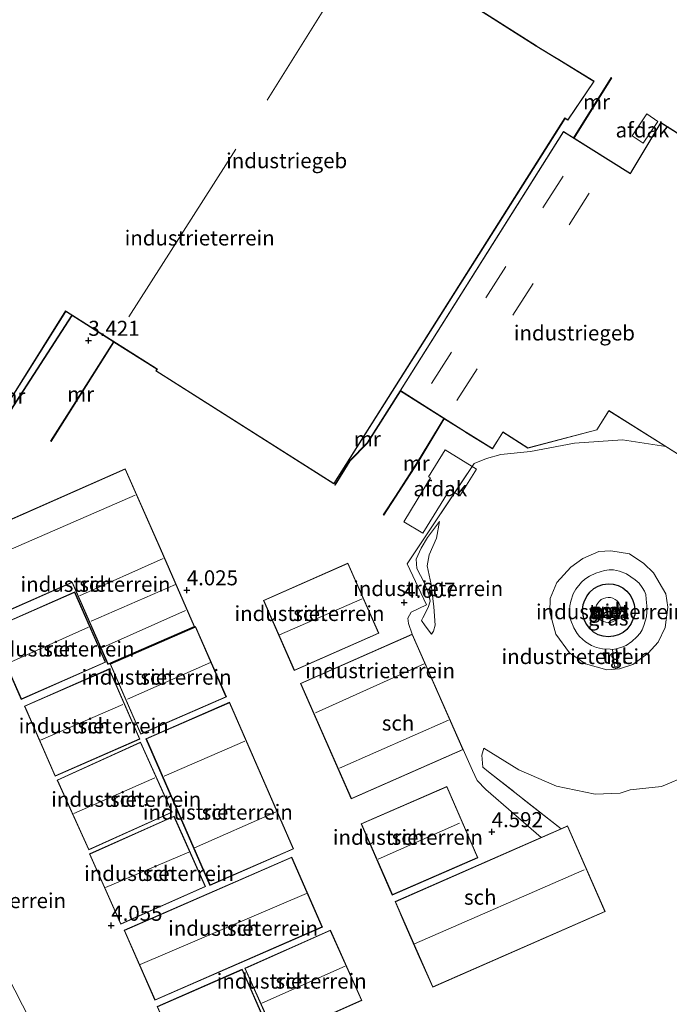
# Model space of a CAD drawing. Units: metres. Extents: x 99989 to 110004, y 493748 to 500003.
# Drawn here: x 100227 to 100335, y 497249 to 497413 of the extents above; entities that cross this region are included whole.
import ezdxf
from ezdxf.enums import TextEntityAlignment as Align

# ---------------------------------------------------------------- set-up
doc = ezdxf.new("R2010")
doc.units = ezdxf.units.M
doc.linetypes.add('IE-TERREINAFSCHEIDING', pattern=[10, 8, -2])
doc.layers.get('0').update_dxf_attribs({"lineweight": 25})
doc.layers.add('B-ME-GW-HOOGTEPUNT-S-B1', color=10, linetype='Continuous')
doc.layers.add('B-ME-IE-MEUBILAIR_WEGMEUBILAIR-LICHTOPSTAND-GV-B6', color=10, linetype='Continuous')
for name, color, linetype, lineweight in [('B-ME-GW-KRUINLIJN-L-B1', 93, 'Continuous', 18), ('B-ME-GW-TEENLIJN-L-B1', 93, 'Continuous', 18), ('B-ME-IE-GRASLAND-GV-B6', 93, 'Continuous', 18), ('B-ME-IE-GRONDWERKLIJN-GROND_INGERICHT-GV-B6', 253, 'Continuous', 18), ('B-ME-IE-TERREINAFSCHEIDING-RASTERHEKWERK-L-B1', 8, 'IE-TERREINAFSCHEIDING', 18), ('B-ME-KG-KADASTRAAL-DAKRAND-L-B1', 13, 'Continuous', 18), ('B-ME-KG-KADASTRAAL-NOKLIJN-L-B1', 13, 'Continuous', 18), ('B-ME-KW-LEUNING-L-B1', 8, 'Continuous', 18), ('B-ME-MW-MUUR-GV-B6', 8, 'IE-TERREINAFSCHEIDING-KUNSTMATIG', 18), ('B-ME-OB-BEKLEDING-GV-B6', 253, 'Continuous', 18), ('B-ME-OG-BEBOUWING-GV-B6', 173, 'Continuous', 18), ('B-ME-VH-VERH_SOORT-ONVERHARD-GV-B6', 8, 'Continuous', 18), ('B-ME-VH-VERH_SOORT-TEGELS-GV-B6', 8, 'Continuous', 18)]:
    doc.layers.add(name, color=color, linetype=linetype, lineweight=lineweight)
doc.styles.add('NLCS-ISO', font='NLCS-ISO.TTF')
doc.linetypes.add('IE-TERREINAFSCHEIDING-KUNSTMATIG', pattern='A,4,[82,NLCS.SHX,S=0.75,R=90,X=0,Y=0],4,-2', length=10)

# ---------------------------------------------------------------- blocks, each defined once
blk = doc.blocks.new('hoogtepunt')
for p, q in [((-0.5, 0), (0.5, 0)), ((0, 0.5), (0, -0.5))]:
    blk.add_line(p, q)

msp = doc.modelspace()

# ---------------------------------------------------------------- linework, layer by layer
at = {"layer": 'B-ME-GW-KRUINLIJN-L-B1'}
for points in [[(100229.669, 497243.399, 3.223), (100223.125, 497256.128, 3.343), (100218.316, 497264.927, 3.242), (100214.033, 497274.284, 3.302), (100206.384, 497289.781, 3.223), (100203.443, 497295.709, 3.223), (100196.181, 497309.735, 3.231), (100189.487, 497322.129, 3.201), (100188.049, 497325.758, 3.601), (100185.207, 497332.157, 3.56), (100182.473, 497337.922, 3.645), (100181.699, 497339.792, 3.668), (100181.453, 497340.83, 3.497)], [(100295.145, 497310.348, 5.647), (100294.063, 497311.705, 5.516), (100293.467, 497312.571, 5.471), (100293.695, 497313.058, 5.486), (100294.567, 497314.742, 5.599), (100294.873, 497315.829, 5.591), (100294.653, 497316.919, 5.572), (100293.913, 497318.912, 5.587), (100292.686, 497321.282, 5.595), (100292.582, 497322.822, 5.58), (100293.379, 497324.619, 5.591), (100294.477, 497326.415, 5.58), (100296.442, 497329.07, 5.617)], [(100326.387, 497304.555, 14.783), (100324.322, 497304.378, 14.831), (100320.724, 497305.372, 14.816), (100318.069, 497307.187, 14.816), (100315.833, 497310.314, 14.824), (100314.838, 497313.997, 14.816), (100314.888, 497316.249, 14.809), (100315.952, 497318.945, 14.809), (100318.33, 497321.485, 14.831), (100320.327, 497322.939, 14.843), (100322.96, 497324.089, 14.843), (100324.987, 497324.191, 14.843), (100328.062, 497323.725, 14.835), (100330.456, 497322.099, 14.835), (100332.062, 497320.514, 14.828), (100334.108, 497317.013, 14.794), (100334.435, 497314.835, 14.775), (100334.004, 497311.459, 14.828), (100332.828, 497308.988, 14.839), (100331.167, 497307.157, 14.786), (100328.643, 497305.256, 14.813), (100326.387, 497304.555, 14.783)], [(100304.581, 497287.413, 5.426), (100303.647, 497288.169, 5.486), (100303.507, 497290.159, 5.441), (100303.838, 497291.347, 5.302)]]:
    msp.add_polyline3d(points, dxfattribs=at)
at = {"layer": 'B-ME-GW-TEENLIJN-L-B1'}
for points in [[(100334.112, 497341.567, 6.298), (100326.926, 497342.686, 6.412), (100318.9, 497342.133, 6.319), (100311.612, 497340.721, 6.156), (100306.669, 497340.264, 5.792), (100304.288, 497339.57, 5.55), (100302.241, 497338.764, 5.227)], [(100296.442, 497329.07, 5.617), (100295.94, 497326.332, 5.685), (100294.724, 497323.524, 5.696), (100294.415, 497321.686, 5.659), (100295.037, 497318.605, 5.651), (100295.506, 497314.85, 5.768), (100295.753, 497311.808, 5.775), (100295.447, 497310.797, 5.753), (100295.145, 497310.348, 5.647)], [(100291.917, 497310.327, 4.401), (100291.288, 497312.094, 4.668), (100291.18, 497312.996, 4.649), (100291.71, 497313.969, 4.683)], [(100328.16, 497284.391, 5.306), (100333.418, 497284.964, 5.325), (100337.894, 497286.855, 5.302), (100341.095, 497288.941, 5.321), (100345.203, 497292.335, 5.452), (100348.299, 497295.81, 5.49), (100348.903, 497296.669, 5.471)], [(100328.16, 497284.391, 5.306), (100326.506, 497283.836, 5.317), (100322.339, 497283.67, 5.325), (100315.928, 497285.017, 5.328), (100309.637, 497287.714, 5.392), (100303.838, 497291.347, 5.302)], [(100313.372, 497276.462, 4.596), (100304.178, 497284.439, 4.608), (100302.722, 497285.948, 4.777), (100301.942, 497287.641, 4.788), (100300.39, 497291.114, 4.401)]]:
    msp.add_polyline3d(points, dxfattribs=at)
at = {"layer": 'B-ME-IE-GRASLAND-GV-B6'}
for points in [[(100326.387, 497304.555, 14.783), (100324.322, 497304.378, 14.831), (100320.724, 497305.372, 14.816), (100318.069, 497307.187, 14.816), (100315.833, 497310.314, 14.824), (100314.838, 497313.997, 14.816), (100314.888, 497316.249, 14.809), (100315.952, 497318.945, 14.809), (100318.33, 497321.485, 14.831), (100320.327, 497322.939, 14.843), (100322.96, 497324.089, 14.843), (100324.987, 497324.191, 14.843), (100328.062, 497323.725, 14.835), (100330.456, 497322.099, 14.835), (100332.062, 497320.514, 14.828), (100334.108, 497317.013, 14.794), (100334.435, 497314.835, 14.775), (100334.004, 497311.459, 14.828), (100332.828, 497308.988, 14.839), (100331.167, 497307.157, 14.786), (100328.643, 497305.256, 14.813), (100326.387, 497304.555, 14.783)], [(100325.2624, 497307.795, 14.6945), (100325.5841, 497304.955, 14.6265), (100326.1271, 497305.0139, 14.6392), (100325.8624, 497307.8885, 14.6693), (100326.8032, 497308.1587, 14.6877), (100327.5169, 497308.4429, 14.708), (100328.442, 497309.0953, 14.7147), (100329.3032, 497309.8678, 14.7215), (100329.8464, 497310.5053, 14.7147), (100330.1778, 497311.0292, 14.7215), (100330.4733, 497311.7652, 14.7215), (100330.8948, 497313.1874, 14.7282), (100330.9851, 497314.022, 14.7282), (100330.9832, 497315.0332, 14.7215), (100330.8749, 497316.1715, 14.7215), (100330.7674, 497316.9067, 14.7215), (100330.5611, 497317.4932, 14.7215), (100330.1781, 497318.1006, 14.7215), (100329.6888, 497318.8139, 14.7215), (100328.9946, 497319.3924, 14.7552), (100327.5643, 497320.3513, 14.7417), (100326.3825, 497320.8299, 14.7417), (100325.4062, 497321.0118, 14.7282), (100324.6849, 497321.0528, 14.7282), (100323.8931, 497320.9099, 14.7417), (100322.4655, 497320.4828, 14.7215), (100321.3917, 497319.9645, 14.7282), (100320.6148, 497319.4609, 14.7215), (100320.0713, 497318.9719, 14.7012), (100319.1613, 497317.8387, 14.7012), (100318.682, 497317.0245, 14.7012), (100318.3096, 497315.8358, 14.7147), (100318.1626, 497315.0435, 14.7147), (100318.072, 497314.3503, 14.7147), (100318.1234, 497313.4099, 14.7012), (100318.323, 497312.5829, 14.681), (100318.792, 497311.3888, 14.681), (100319.3384, 497310.4493, 14.7012), (100319.7778, 497309.9269, 14.7012), (100320.7271, 497309.0731, 14.7215), (100321.7537, 497308.4528, 14.7282), (100322.5817, 497308.0938, 14.7282), (100323.6004, 497307.8766, 14.708), (100324.8805, 497307.8013, 14.681), (100325.2624, 497307.795, 14.6945)]]:
    msp.add_polyline3d(points, dxfattribs=at)
at = {"layer": 'B-ME-IE-GRONDWERKLIJN-GROND_INGERICHT-GV-B6'}
for points in [[(100225.115, 497347.59, 4.011), (100227.208, 497350.826, 3.631), (100235.324, 497363.378, 3.441), (100242.167, 497358.999, 3.441), (100234.414, 497346.74, 3.638), (100232.479, 497343.681, 4.028), (100231.712, 497342.468, 4.041), (100231.797, 497342.415, 4.041), (100242.252, 497358.946, 4.58), (100249.423, 497354.476, 4.583), (100249.224, 497354.168, 4.583), (100278.857, 497335.363, 4.583), (100317.34, 497396.231, 4.583), (100317.825, 497395.928, 4.583), (100322.193, 497402.408, 4.583), (100316.057, 497406.184, 4.583), (100315.929, 497406.263, 4.583), (100312.699, 497408.224, 4.583), (100312.571, 497408.301, 4.583), (100291.243, 497421.912, 4.583)], [(100348.853, 497385.706, 4.814), (100333.262, 497395.545, 5.059), (100328.287, 497387.191, 5.059), (100328.251, 497387.073, 5.059), (100318.842, 497392.95, 5.061), (100325.133, 497402.964, 4.767), (100325.048, 497403.017, 4.654), (100318.757, 497393.003, 4.643), (100317.078, 497394.051, 4.643), (100289.893, 497350.87, 4.479), (100284.416, 497342.2, 4.532), (100281.529, 497339.231, 4.53), (100279.013, 497335.171, 4.491), (100279.097, 497335.119, 4.501), (100281.608, 497339.188, 4.25), (100284.495, 497342.138, 3.978), (100289.965, 497350.824, 3.956), (100297.15, 497346.27, 3.956), (100292.798, 497339.014, 4.078), (100289.109, 497333.313, 4.276), (100287.086, 497330.186, 4.553), (100287.169, 497330.131, 4.553), (100292.882, 497338.96, 4.924), (100297.234, 497346.216, 5.049), (100300.732, 497343.999, 5.059), (100300.859, 497343.918, 5.059), (100305.279, 497341.205, 5.401), (100307.002, 497343.946, 5.427), (100311.148, 497341.302, 6.039), (100322.651, 497344.331, 6.328), (100324.655, 497347.537, 6.26), (100334.112, 497341.567, 6.298), (100326.926, 497342.686, 6.412), (100318.9, 497342.133, 6.319), (100311.612, 497340.721, 6.156), (100306.669, 497340.264, 5.792), (100304.288, 497339.57, 5.55), (100302.241, 497338.764, 5.227), (100291.076, 497322.041, 4.578), (100294.269, 497315.232, 4.668), (100291.71, 497313.969, 4.683), (100291.18, 497312.996, 4.649), (100291.288, 497312.094, 4.668), (100291.917, 497310.327, 4.401), (100273.291, 497302.113, 4.401), (100281.764, 497282.9, 4.401), (100300.39, 497291.114, 4.401), (100301.942, 497287.641, 4.788), (100302.722, 497285.948, 4.777), (100304.178, 497284.439, 4.608), (100313.372, 497276.462, 4.596), (100289.055, 497265.776, 4.645), (100290.702, 497262.028, 5.056), (100293.088, 497256.6, 5.126), (100295.329, 497251.499, 4.832), (100324.046, 497264.119, 5.126), (100317.772, 497278.396, 5.126), (100316.702, 497277.926, 5.126), (100304.581, 497287.413, 5.426), (100303.647, 497288.169, 5.486), (100303.507, 497290.159, 5.441), (100303.838, 497291.347, 5.302), (100309.637, 497287.714, 5.392), (100315.928, 497285.017, 5.328), (100322.339, 497283.67, 5.325), (100326.506, 497283.836, 5.317), (100328.16, 497284.391, 5.306), (100333.418, 497284.964, 5.325), (100337.894, 497286.855, 5.302)], [(100223.103, 497346.384, 4.419), (100234.237, 497364.079, 4.583), (100235.241, 497363.433, 4.518), (100222.458, 497343.664, 4.319)], [(100337.894, 497286.855, 5.302), (100333.418, 497284.964, 5.325), (100328.16, 497284.391, 5.306), (100326.506, 497283.836, 5.317), (100322.339, 497283.67, 5.325), (100315.928, 497285.017, 5.328), (100309.637, 497287.714, 5.392), (100303.838, 497291.347, 5.302), (100303.507, 497290.159, 5.441), (100303.647, 497288.169, 5.486), (100304.581, 497287.413, 5.426), (100316.702, 497277.926, 5.126), (100313.372, 497276.462, 4.596), (100304.178, 497284.439, 4.608), (100302.722, 497285.948, 4.777), (100301.942, 497287.641, 4.788), (100300.39, 497291.114, 4.401), (100291.917, 497310.327, 4.401), (100291.288, 497312.094, 4.668), (100291.18, 497312.996, 4.649), (100291.71, 497313.969, 4.683), (100294.269, 497315.232, 4.668), (100291.076, 497322.041, 4.578), (100302.241, 497338.764, 5.227), (100304.288, 497339.57, 5.55), (100306.669, 497340.264, 5.792), (100311.612, 497340.721, 6.156), (100318.9, 497342.133, 6.319), (100326.926, 497342.686, 6.412), (100334.112, 497341.567, 6.298)], [(100334.112, 497341.567, 6.298), (100344.037, 497335.303, 6.228)], [(100241.26, 497305.293, 3.962), (100255.701, 497311.597, 3.962), (100249.64, 497325.48, 3.962), (100249.579, 497325.617, 3.962), (100244.158, 497337.886, 3.962), (100215.181, 497325.081, 3.962), (100220.737, 497312.507, 3.962), (100235.303, 497318.943, 3.962), (100241.26, 497305.293, 3.962)], [(100295.145, 497310.348, 5.647), (100295.447, 497310.797, 5.753), (100295.753, 497311.808, 5.775), (100295.506, 497314.85, 5.768), (100295.037, 497318.605, 5.651), (100294.415, 497321.686, 5.659), (100294.724, 497323.524, 5.696), (100295.94, 497326.332, 5.685), (100296.442, 497329.07, 5.617), (100294.477, 497326.415, 5.58), (100293.379, 497324.619, 5.591), (100292.582, 497322.822, 5.58), (100292.686, 497321.282, 5.595), (100293.913, 497318.912, 5.587), (100294.653, 497316.919, 5.572), (100294.873, 497315.829, 5.591), (100294.567, 497314.742, 5.599), (100293.695, 497313.058, 5.486), (100293.467, 497312.571, 5.471), (100294.063, 497311.705, 5.516), (100295.145, 497310.348, 5.647)], [(100295.145, 497310.348, 5.647), (100294.063, 497311.705, 5.516), (100293.467, 497312.571, 5.471), (100293.695, 497313.058, 5.486), (100294.567, 497314.742, 5.599), (100294.873, 497315.829, 5.591), (100294.653, 497316.919, 5.572), (100293.913, 497318.912, 5.587), (100292.686, 497321.282, 5.595), (100292.582, 497322.822, 5.58), (100293.379, 497324.619, 5.591), (100294.477, 497326.415, 5.58), (100296.442, 497329.07, 5.617), (100295.94, 497326.332, 5.685), (100294.724, 497323.524, 5.696), (100294.415, 497321.686, 5.659), (100295.037, 497318.605, 5.651), (100295.506, 497314.85, 5.768), (100295.753, 497311.808, 5.775), (100295.447, 497310.797, 5.753), (100295.145, 497310.348, 5.647)], [(100326.387, 497304.555, 14.783), (100328.643, 497305.256, 14.813), (100331.167, 497307.157, 14.786), (100332.828, 497308.988, 14.839), (100334.004, 497311.459, 14.828), (100334.435, 497314.835, 14.775), (100334.108, 497317.013, 14.794), (100332.062, 497320.514, 14.828), (100330.456, 497322.099, 14.835), (100328.062, 497323.725, 14.835), (100324.987, 497324.191, 14.843), (100322.96, 497324.089, 14.843), (100320.327, 497322.939, 14.843), (100318.33, 497321.485, 14.831), (100315.952, 497318.945, 14.809), (100314.888, 497316.249, 14.809), (100314.838, 497313.997, 14.816), (100315.833, 497310.314, 14.824), (100318.069, 497307.187, 14.816), (100320.724, 497305.372, 14.816), (100324.322, 497304.378, 14.831), (100326.387, 497304.555, 14.783)], [(100267.132, 497315.957, 4.033), (100272.273, 497304.283, 4.266), (100286.34, 497310.478, 4.266), (100281.199, 497322.151, 4.266), (100267.132, 497315.957, 4.033)], [(100240.885, 497305.645, 4.044), (100235.735, 497317.347, 4.044), (100221.678, 497311.161, 4.044), (100226.828, 497299.458, 4.044), (100240.885, 497305.645, 4.044)], [(100241.615, 497305.354, 4.134), (100246.722, 497293.653, 4.134), (100260.973, 497299.874, 4.134), (100255.865, 497311.574, 4.134), (100241.615, 497305.354, 4.134)], [(100246.599, 497292.854, 3.973), (100241.488, 497304.524, 3.973), (100227.354, 497298.334, 3.973), (100232.466, 497286.664, 3.973), (100246.599, 497292.854, 3.973)], [(100258.253, 497268.479, 4.089), (100272.177, 497274.557, 4.262), (100261.518, 497298.978, 4.262), (100247.593, 497292.9, 4.089), (100258.253, 497268.479, 4.089)], [(100251.979, 497280.667, 3.992), (100246.713, 497292.317, 3.992), (100232.808, 497286.032, 3.992), (100238.074, 497274.382, 3.992), (100251.979, 497280.667, 3.992)], [(100283.417, 497278.754, 4.574), (100288.588, 497266.877, 4.574), (100302.849, 497273.086, 4.574), (100297.678, 497284.963, 4.574), (100283.417, 497278.754, 4.574)], [(100257.507, 497268.29, 4.007), (100252.286, 497280.012, 4.007), (100238.187, 497273.731, 4.007), (100243.408, 497262.01, 4.007), (100257.507, 497268.29, 4.007)], [(100276.952, 497261.546, 4.48), (100271.854, 497273.206, 4.029), (100243.977, 497261.016, 4.029), (100249.075, 497249.357, 4.029), (100276.952, 497261.546, 4.48)], [(100264.061, 497254.682, 4.371), (100269.287, 497242.963, 4.605), (100283.532, 497249.315, 4.799), (100278.306, 497261.035, 4.602), (100264.061, 497254.682, 4.371)], [(100229.669, 497243.399, 3.223), (100223.125, 497256.128, 3.343)], [(100249.466, 497248.302, 4.089), (100254.606, 497236.582, 4.32), (100268.748, 497242.785, 4.622), (100263.608, 497254.505, 4.089), (100249.466, 497248.302, 4.089)]]:
    msp.add_polyline3d(points, dxfattribs=at)
at = {"layer": 'B-ME-IE-MEUBILAIR_WEGMEUBILAIR-LICHTOPSTAND-GV-B6'}
msp.add_polyline3d([(100328.2854, 497311.963, 14.7957), (100327.6046, 497311.1077, 14.7957), (100327.0052, 497310.6221, 14.7957), (100326.2347, 497310.2157, 14.7957), (100325.4, 497309.9667, 14.7957), (100324.5329, 497309.8846, 14.7957), (100323.6663, 497309.9725, 14.7957), (100322.8332, 497310.2271, 14.7957), (100322.0655, 497310.6669, 14.7957), (100321.4559, 497311.2835, 14.7957), (100320.9312, 497311.9636, 14.7957), (100320.5479, 497312.696, 14.7957), (100320.3428, 497313.4725, 14.7957), (100320.2689, 497314.3249, 14.7957), (100320.3861, 497315.2417, 14.7957), (100320.6351, 497315.9987, 14.7957), (100321.0203, 497316.7196, 14.7957), (100321.4697, 497317.2903, 14.7957), (100322.1459, 497317.9115, 14.7957), (100322.8612, 497318.3071, 14.7957), (100323.6428, 497318.6027, 14.7957), (100324.5088, 497318.725, 14.7957), (100325.3694, 497318.6631, 14.7957), (100326.1987, 497318.4412, 14.7957), (100326.9649, 497318.0331, 14.7957), (100327.6314, 497317.5037, 14.7957), (100328.1793, 497316.8453, 14.7957), (100328.5944, 497316.0834, 14.7957), (100328.8534, 497315.2893, 14.7957), (100328.9744, 497314.4736, 14.7957), (100328.9398, 497313.5559, 14.7957), (100328.6528, 497312.7389, 14.7957), (100328.2854, 497311.963, 14.7957)], dxfattribs=at)
at = {"layer": 'B-ME-IE-TERREINAFSCHEIDING-RASTERHEKWERK-L-B1'}
msp.add_line((100316.702, 497277.926, 5.126), (100304.581, 497287.413, 5.426), dxfattribs=at)
msp.add_polyline3d([(100291.71, 497313.969, 4.683), (100294.269, 497315.232, 4.668), (100291.076, 497322.041, 4.578), (100302.241, 497338.764, 5.227)], dxfattribs=at)
at = {"layer": 'B-ME-KG-KADASTRAAL-DAKRAND-L-B1'}
for points in [[(100234.228, 497364.166, 13.7), (100223.088, 497346.453, 13.647), (100193.648, 497365.446, 13.778), (100247.116, 497449.993, 13.673), (100276.745, 497431.263, 13.74), (100272.581, 497424.34, 13.594), (100272.708, 497424.261, 11.395), (100287.209, 497415.22, 11.406), (100287.287, 497415.348, 17.891), (100291.259, 497421.842, 17.903), (100312.545, 497408.259, 17.925), (100312.673, 497408.181, 20.725), (100315.912, 497406.215, 20.744), (100316.04, 497406.136, 17.861), (100322.123, 497402.392, 17.963), (100317.811, 497395.996, 17.993), (100317.325, 497396.299, 17.921), (100278.842, 497335.432, 13.564), (100249.293, 497354.183, 13.624), (100249.492, 497354.491, 13.627), (100249.366, 497354.571, 11.369), (100234.378, 497364.071, 11.267), (100234.228, 497364.166, 13.7)], [(100348.839, 497332.331, 13.815), (100324.662, 497347.592, 13.838), (100324.582, 497347.465, 10.685), (100322.619, 497344.374, 10.652), (100311.156, 497341.356, 10.888), (100307.004, 497344.004, 10.674), (100306.923, 497343.878, 8.726), (100305.263, 497341.273, 8.722), (100300.886, 497343.961, 8.771), (100300.759, 497344.041, 10.73), (100289.962, 497350.885, 10.543), (100317.094, 497393.983, 10.55), (100328.243, 497387.019, 10.674), (100328.32, 497387.148, 13.954), (100333.278, 497395.476, 13.8), (100348.818, 497385.669, 13.818)], [(100235.376, 497318.895, 8.055), (100241.286, 497305.359, 8.148), (100255.635, 497311.623, 8.159), (100249.594, 497325.459, 8.064), (100249.534, 497325.597, 7.441), (100244.132, 497337.82, 7.415), (100215.247, 497325.056, 7.385), (100220.763, 497312.573, 7.411), (100235.327, 497319.008, 7.426), (100235.376, 497318.895, 8.055)], [(100267.198, 497315.931, 8.173), (100281.173, 497322.085, 8.144), (100286.274, 497310.503, 8.29), (100272.298, 497304.349, 8.32), (100267.198, 497315.931, 8.173)], [(100240.819, 497305.67, 8.222), (100226.853, 497299.524, 8.151), (100221.743, 497311.135, 8.132), (100235.709, 497317.282, 8.203), (100240.819, 497305.67, 8.222)], [(100326.0593, 497312.8969, 55.2965), (100326.3123, 497313.2181, 55.2965), (100326.498, 497313.5824, 55.2965), (100326.6095, 497313.9758, 55.2965), (100326.6424, 497314.3834, 55.2965), (100326.5955, 497314.7896, 55.2965), (100326.4706, 497315.1789, 55.2965), (100326.2724, 497315.5366, 55.2965), (100326.0085, 497315.849, 55.2965), (100325.689, 497316.1041, 55.2965), (100325.326, 497316.2923, 55.2965), (100324.9334, 497316.4065, 55.2965), (100324.526, 497316.4422, 55.2965), (100324.1195, 497316.398, 55.2965), (100323.7293, 497316.2758, 55.2965), (100323.3703, 497316.0801, 55.2965), (100323.0562, 497315.8184, 55.2965), (100322.7988, 497315.5006, 55.2965), (100322.6081, 497315.1389, 55.2965), (100322.4913, 497314.7471, 55.2965), (100322.4528, 497314.34, 55.2965), (100322.4942, 497313.9332, 55.2965), (100322.6137, 497313.5422, 55.2965), (100322.807, 497313.1818, 55.2965), (100323.0665, 497312.8659, 55.2965), (100323.3825, 497312.6064, 55.2965), (100323.7429, 497312.4132, 55.2965), (100324.134, 497312.2937, 55.2965), (100324.5408, 497312.2524, 55.2965), (100324.9478, 497312.291, 55.2965), (100325.3397, 497312.4078, 55.2965), (100325.7013, 497312.5986, 55.2965), (100326.019, 497312.856, 55.2965), (100326.0593, 497312.8969, 55.2965)], [(100241.681, 497305.328, 8.173), (100255.839, 497311.509, 8.219), (100260.907, 497299.9, 8.248), (100246.748, 497293.719, 8.203), (100241.681, 497305.328, 8.173)], [(100273.357, 497302.087, 8.395), (100291.891, 497310.261, 8.511), (100300.324, 497291.14, 8.519), (100281.789, 497282.966, 8.402), (100273.357, 497302.087, 8.395)], [(100246.533, 497292.88, 8.158), (100232.491, 497286.729, 8.091), (100227.42, 497298.308, 8.091), (100241.462, 497304.458, 8.158), (100246.533, 497292.88, 8.158)], [(100247.659, 497292.874, 8.492), (100261.492, 497298.912, 8.5), (100272.111, 497274.583, 8.474), (100258.279, 497268.545, 8.466), (100247.659, 497292.874, 8.492)], [(100251.913, 497280.692, 8.151), (100238.099, 497274.448, 8.155), (100232.874, 497286.007, 8.083), (100246.688, 497292.251, 8.08), (100251.913, 497280.692, 8.151)], [(100283.483, 497278.728, 8.605), (100297.652, 497284.897, 8.62), (100302.783, 497273.111, 8.661), (100288.614, 497266.943, 8.646), (100283.483, 497278.728, 8.605)], [(100257.441, 497268.315, 8.102), (100243.433, 497262.076, 8.11), (100238.253, 497273.706, 8.027), (100252.261, 497279.946, 8.019), (100257.441, 497268.315, 8.102)], [(100289.121, 497265.75, 9.911), (100317.746, 497278.33, 10.001), (100323.98, 497264.145, 10.02), (100295.355, 497251.565, 9.93), (100289.121, 497265.75, 9.911)], [(100276.886, 497261.572, 8.155), (100249.1, 497249.423, 8.199), (100244.042, 497260.991, 8.196), (100271.828, 497273.14, 8.151), (100276.886, 497261.572, 8.155)], [(100264.127, 497254.657, 8.676), (100278.281, 497260.969, 8.699), (100283.466, 497249.34, 8.673), (100269.313, 497243.029, 8.65), (100264.127, 497254.657, 8.676)], [(100249.532, 497248.276, 8.417), (100263.582, 497254.439, 8.372), (100268.683, 497242.811, 8.391), (100254.632, 497236.648, 8.436), (100249.532, 497248.276, 8.417)]]:
    msp.add_polyline3d(points, dxfattribs=at)
at = {"layer": 'B-ME-KG-KADASTRAAL-NOKLIJN-L-B1'}
for p, q in [((100277.739, 497415.275, 12.13), (100267.748, 497399.263, 12.1)), ((100262.527, 497391.108, 12.104), (100244.743, 497363.163, 12.029)), ((100317.039, 497386.588, 11.143), (100313.671, 497381.351, 11.136)), ((100321.378, 497383.751, 11.222), (100318.011, 497378.513, 11.214)), ((100307.503, 497371.587, 11.106), (100304.136, 497366.349, 11.098)), ((100312.03, 497368.711, 11.199), (100308.663, 497363.474, 11.192)), ((100298.46, 497357.296, 11.102), (100295.093, 497352.059, 11.094)), ((100302.724, 497354.497, 11.278), (100299.357, 497349.259, 11.271)), ((100245.799, 497333.487, 10.001), (100217.231, 497321.038, 9.99)), ((100236.508, 497316.682, 8.995), (100250.472, 497322.926, 9.003)), ((100252.498, 497318.589, 9.029), (100238.467, 497312.506, 9.055)), ((100283.582, 497316.207, 11.824), (100269.814, 497310.215, 11.781)), ((100240.359, 497308.105, 9.138), (100254.202, 497314.264, 9.134)), ((100238.034, 497311.464, 11.739), (100224.566, 497305.416, 11.769)), ((100258.32, 497305.577, 11.851), (100244.55, 497299.481, 11.851)), ((100293.884, 497305.379, 11.589), (100275.791, 497297.197, 11.505)), ((100243.759, 497298.628, 11.808), (100230.044, 497292.677, 11.763)), ((100297.927, 497295.975, 11.606), (100279.815, 497287.977, 11.541)), ((100264.077, 497292.503, 12.467), (100250.603, 497286.652, 12.428)), ((100249.076, 497286.366, 11.786), (100235.581, 497280.429, 11.819)), ((100269.246, 497280.738, 12.407), (100255.665, 497274.74, 12.403)), ((100299.787, 497278.861, 12.243), (100286.261, 497272.863, 12.256)), ((100254.745, 497274.007, 11.721), (100240.871, 497268.131, 11.688)), ((100320.505, 497271.083, 10.803), (100292.317, 497258.77, 10.621)), ((100274.294, 497267.107, 11.733), (100246.616, 497255.297, 11.772)), ((100266.884, 497248.838, 12.363), (100280.76, 497255.019, 12.394))]:
    msp.add_line(p, q, dxfattribs=at)
at = {"layer": 'B-ME-KW-LEUNING-L-B1'}
msp.add_line((100325.9837, 497307.9233, 14.6717), (100326.2149, 497305.0125, 14.6392), dxfattribs=at)
at = {"layer": 'B-ME-MW-MUUR-GV-B6'}
for points in [[(100325.133, 497402.964, 4.767), (100318.842, 497392.95, 5.061), (100318.757, 497393.003, 4.643), (100325.048, 497403.017, 4.654), (100325.133, 497402.964, 4.767)], [(100235.324, 497363.378, 3.441), (100227.208, 497350.826, 3.631), (100225.115, 497347.59, 4.011), (100222.53, 497343.592, 4.104), (100212.194, 497336.803, 4.096), (100212.139, 497336.886, 4.094), (100222.458, 497343.664, 4.319), (100235.241, 497363.433, 4.518), (100235.324, 497363.378, 3.441)], [(100242.252, 497358.946, 4.58), (100231.797, 497342.415, 4.041), (100231.712, 497342.468, 4.041), (100232.479, 497343.681, 4.028), (100234.414, 497346.74, 3.638), (100242.167, 497358.999, 3.441), (100242.252, 497358.946, 4.58)], [(100289.965, 497350.824, 3.956), (100284.495, 497342.138, 3.978), (100281.608, 497339.188, 4.25), (100279.097, 497335.119, 4.501), (100279.013, 497335.171, 4.491), (100281.529, 497339.231, 4.53), (100284.416, 497342.2, 4.532), (100289.893, 497350.87, 4.479), (100289.965, 497350.824, 3.956)], [(100297.234, 497346.216, 5.049), (100292.882, 497338.96, 4.924), (100287.169, 497330.131, 4.553), (100287.086, 497330.186, 4.553), (100289.109, 497333.313, 4.276), (100292.798, 497339.014, 4.078), (100297.15, 497346.27, 3.956), (100297.234, 497346.216, 5.049)]]:
    msp.add_polyline3d(points, dxfattribs=at)
at = {"layer": 'B-ME-OB-BEKLEDING-GV-B6'}
msp.add_polyline3d([(100181.453, 497340.83, 3.497), (100181.699, 497339.792, 3.668), (100182.473, 497337.922, 3.645), (100185.207, 497332.157, 3.56), (100188.049, 497325.758, 3.601), (100189.487, 497322.129, 3.201), (100196.181, 497309.735, 3.231), (100203.443, 497295.709, 3.223), (100206.384, 497289.781, 3.223), (100214.033, 497274.284, 3.302), (100218.316, 497264.927, 3.242), (100223.125, 497256.128, 3.343), (100229.669, 497243.399, 3.223)], dxfattribs=at)
at = {"layer": 'B-ME-OG-BEBOUWING-GV-B6'}
for points in [[(100242.252, 497358.946, 4.58), (100242.167, 497358.999, 3.441), (100235.324, 497363.378, 3.441), (100235.241, 497363.433, 4.518), (100234.237, 497364.079, 4.583), (100223.103, 497346.384, 4.419), (100193.579, 497365.431, 4.475), (100247.1, 497450.062, 4.429)], [(100291.243, 497421.912, 4.583), (100312.571, 497408.301, 4.583), (100312.699, 497408.224, 4.583), (100315.929, 497406.263, 4.583), (100316.057, 497406.184, 4.583), (100322.193, 497402.408, 4.583), (100317.825, 497395.928, 4.583), (100317.34, 497396.231, 4.583), (100278.857, 497335.363, 4.583), (100249.224, 497354.168, 4.583), (100249.423, 497354.476, 4.583), (100242.252, 497358.946, 4.58)], [(100328.514, 497393.346, 7.135), (100330.969, 497396.97, 7.073), (100332.805, 497395.726, 7.018), (100330.349, 497392.101, 7.08), (100328.514, 497393.346, 7.135)], [(100348.853, 497385.706, 4.814), (100348.883, 497332.244, 6.12), (100344.037, 497335.303, 6.228), (100334.112, 497341.567, 6.298), (100324.655, 497347.537, 6.26), (100322.651, 497344.331, 6.328), (100311.148, 497341.302, 6.039), (100307.002, 497343.946, 5.427), (100305.279, 497341.205, 5.401), (100300.859, 497343.918, 5.059), (100300.732, 497343.999, 5.059), (100297.234, 497346.216, 5.049), (100297.15, 497346.27, 3.956), (100289.965, 497350.824, 3.956), (100289.893, 497350.87, 4.479), (100317.078, 497394.051, 4.643), (100318.757, 497393.003, 4.643), (100318.842, 497392.95, 5.061), (100328.251, 497387.073, 5.059), (100328.287, 497387.191, 5.059), (100333.262, 497395.545, 5.059), (100348.853, 497385.706, 4.814)], [(100297.868, 497333.986, 7.434), (100293.651, 497327.132, 7.513), (100290.52, 497329.045, 7.562), (100294.978, 497336.343, 7.482), (100294.85, 497336.422, 9.958), (100294.633, 497336.555, 9.956), (100297.375, 497341.02, 9.964), (100302.592, 497337.815, 9.99), (100299.85, 497333.351, 9.982), (100298.104, 497334.423, 7.434), (100297.868, 497333.986, 7.434)], [(100241.26, 497305.293, 3.962), (100235.303, 497318.943, 3.962), (100220.737, 497312.507, 3.962), (100215.181, 497325.081, 3.962), (100244.158, 497337.886, 3.962), (100249.579, 497325.617, 3.962), (100249.64, 497325.48, 3.962), (100255.701, 497311.597, 3.962), (100241.26, 497305.293, 3.962)], [(100267.132, 497315.957, 4.033), (100281.199, 497322.151, 4.266), (100286.34, 497310.478, 4.266), (100272.273, 497304.283, 4.266), (100267.132, 497315.957, 4.033)], [(100240.885, 497305.645, 4.044), (100226.828, 497299.458, 4.044), (100221.678, 497311.161, 4.044), (100235.735, 497317.347, 4.044), (100240.885, 497305.645, 4.044)], [(100241.615, 497305.354, 4.134), (100255.865, 497311.574, 4.134), (100260.973, 497299.874, 4.134), (100246.722, 497293.653, 4.134), (100241.615, 497305.354, 4.134)], [(100300.39, 497291.114, 4.401), (100281.764, 497282.9, 4.401), (100273.291, 497302.113, 4.401), (100291.917, 497310.327, 4.401), (100300.39, 497291.114, 4.401)], [(100246.599, 497292.854, 3.973), (100232.466, 497286.664, 3.973), (100227.354, 497298.334, 3.973), (100241.488, 497304.524, 3.973), (100246.599, 497292.854, 3.973)], [(100258.253, 497268.479, 4.089), (100247.593, 497292.9, 4.089), (100261.518, 497298.978, 4.262), (100272.177, 497274.557, 4.262), (100258.253, 497268.479, 4.089)], [(100251.979, 497280.667, 3.992), (100238.074, 497274.382, 3.992), (100232.808, 497286.032, 3.992), (100246.713, 497292.317, 3.992), (100251.979, 497280.667, 3.992)], [(100283.417, 497278.754, 4.574), (100297.678, 497284.963, 4.574), (100302.849, 497273.086, 4.574), (100288.588, 497266.877, 4.574), (100283.417, 497278.754, 4.574)], [(100257.507, 497268.29, 4.007), (100243.408, 497262.01, 4.007), (100238.187, 497273.731, 4.007), (100252.286, 497280.012, 4.007), (100257.507, 497268.29, 4.007)], [(100289.055, 497265.776, 4.645), (100313.372, 497276.462, 4.596), (100316.702, 497277.926, 5.126), (100317.772, 497278.396, 5.126), (100324.046, 497264.119, 5.126), (100295.329, 497251.499, 4.832), (100293.088, 497256.6, 5.126), (100290.702, 497262.028, 5.056), (100289.055, 497265.776, 4.645)], [(100276.952, 497261.546, 4.48), (100249.075, 497249.357, 4.029), (100243.977, 497261.016, 4.029), (100271.854, 497273.206, 4.029), (100276.952, 497261.546, 4.48)], [(100264.061, 497254.682, 4.371), (100278.306, 497261.035, 4.602), (100283.532, 497249.315, 4.799), (100269.287, 497242.963, 4.605), (100264.061, 497254.682, 4.371)], [(100249.466, 497248.302, 4.089), (100263.608, 497254.505, 4.089), (100268.748, 497242.785, 4.622), (100254.606, 497236.582, 4.32), (100249.466, 497248.302, 4.089)]]:
    msp.add_polyline3d(points, dxfattribs=at)
at = {"layer": 'B-ME-VH-VERH_SOORT-ONVERHARD-GV-B6'}
for points in [[(100325.2624, 497307.795, 14.6945), (100324.8805, 497307.8013, 14.681), (100323.6004, 497307.8766, 14.708), (100322.5817, 497308.0938, 14.7282), (100321.7537, 497308.4528, 14.7282), (100320.7271, 497309.0731, 14.7215), (100319.7778, 497309.9269, 14.7012), (100319.3384, 497310.4493, 14.7012), (100318.792, 497311.3888, 14.681), (100318.323, 497312.5829, 14.681), (100318.1234, 497313.4099, 14.7012), (100318.072, 497314.3503, 14.7147), (100318.1626, 497315.0435, 14.7147), (100318.3096, 497315.8358, 14.7147), (100318.682, 497317.0245, 14.7012), (100319.1613, 497317.8387, 14.7012), (100320.0713, 497318.9719, 14.7012), (100320.6148, 497319.4609, 14.7215), (100321.3917, 497319.9645, 14.7282), (100322.4655, 497320.4828, 14.7215), (100323.8931, 497320.9099, 14.7417), (100324.6849, 497321.0528, 14.7282), (100325.4062, 497321.0118, 14.7282), (100326.3825, 497320.8299, 14.7417), (100327.5643, 497320.3513, 14.7417), (100328.9946, 497319.3924, 14.7552), (100329.6888, 497318.8139, 14.7215), (100330.1781, 497318.1006, 14.7215), (100330.5611, 497317.4932, 14.7215), (100330.7674, 497316.9067, 14.7215), (100330.8749, 497316.1715, 14.7215), (100330.9832, 497315.0332, 14.7215), (100330.9851, 497314.022, 14.7282), (100330.8948, 497313.1874, 14.7282), (100330.4733, 497311.7652, 14.7215), (100330.1778, 497311.0292, 14.7215), (100329.8464, 497310.5053, 14.7147), (100329.3032, 497309.8678, 14.7215), (100328.442, 497309.0953, 14.7147), (100327.5169, 497308.4429, 14.708), (100326.8032, 497308.1587, 14.6877), (100325.8624, 497307.8885, 14.6693), (100325.2624, 497307.795, 14.6945)], [(100328.2854, 497311.963, 14.7957), (100328.6528, 497312.7389, 14.7957), (100328.9398, 497313.5559, 14.7957), (100328.9744, 497314.4736, 14.7957), (100328.8534, 497315.2893, 14.7957), (100328.5944, 497316.0834, 14.7957), (100328.1793, 497316.8453, 14.7957), (100327.6314, 497317.5037, 14.7957), (100326.9649, 497318.0331, 14.7957), (100326.1987, 497318.4412, 14.7957), (100325.3694, 497318.6631, 14.7957), (100324.5088, 497318.725, 14.7957), (100323.6428, 497318.6027, 14.7957), (100322.8612, 497318.3071, 14.7957), (100322.1459, 497317.9115, 14.7957), (100321.4697, 497317.2903, 14.7957), (100321.0203, 497316.7196, 14.7957), (100320.6351, 497315.9987, 14.7957), (100320.3861, 497315.2417, 14.7957), (100320.2689, 497314.3249, 14.7957), (100320.3428, 497313.4725, 14.7957), (100320.5479, 497312.696, 14.7957), (100320.9312, 497311.9636, 14.7957), (100321.4559, 497311.2835, 14.7957), (100322.0655, 497310.6669, 14.7957), (100322.8332, 497310.2271, 14.7957), (100323.6663, 497309.9725, 14.7957), (100324.5329, 497309.8846, 14.7957), (100325.4, 497309.9667, 14.7957), (100326.2347, 497310.2157, 14.7957), (100327.0052, 497310.6221, 14.7957), (100327.6046, 497311.1077, 14.7957), (100328.2854, 497311.963, 14.7957)]]:
    msp.add_polyline3d(points, dxfattribs=at)
at = {"layer": 'B-ME-VH-VERH_SOORT-TEGELS-GV-B6'}
msp.add_polyline3d([(100325.2624, 497307.795, 14.6945), (100325.8624, 497307.8885, 14.6693), (100326.1271, 497305.0139, 14.6392), (100325.5841, 497304.955, 14.6265), (100325.2624, 497307.795, 14.6945)], dxfattribs=at)

# ---------------------------------------------------------------- block references
at = {"layer": 'B-ME-GW-HOOGTEPUNT-S-B1', "rotation": 90}
for p in [(100238.013, 497359.233, 3.421), (100238.013, 497359.233, 3.421), (100254.388, 497317.676, 4.025), (100254.388, 497317.676, 4.025), (100290.586, 497315.601, 4.607), (100290.586, 497315.601, 4.607), (100305.139, 497277.393, 4.592), (100305.139, 497277.393, 4.592), (100241.822, 497261.805, 4.055), (100241.822, 497261.805, 4.055)]:
    msp.add_blockref('hoogtepunt', p, dxfattribs=at)

# ---------------------------------------------------------------- texts
at = {"layer": 'B-ME-GW-HOOGTEPUNT-S-B1', "ltscale": 0.2, "style": 'NLCS-ISO'}
for s, p in [('3.421', (100238.013, 497359.233, 3.421)), ('3.421', (100238.013, 497359.233, 3.421)), ('4.025', (100254.388, 497317.676, 4.025)), ('4.025', (100254.388, 497317.676, 4.025)), ('4.607', (100290.586, 497315.601, 4.607)), ('4.607', (100290.586, 497315.601, 4.607)), ('4.592', (100305.139, 497277.393, 4.592)), ('4.592', (100305.139, 497277.393, 4.592)), ('4.055', (100241.822, 497261.805, 4.055)), ('4.055', (100241.822, 497261.805, 4.055))]:
    msp.add_text(s, height=2.5, dxfattribs=at).set_placement(p, align=Align.BOTTOM_LEFT)
at = {"layer": 'B-ME-IE-GRASLAND-GV-B6', "ltscale": 0.2, "style": 'NLCS-ISO'}
for p in [(100324.6365, 497314.2845), (100324.5285, 497313.0039)]:
    msp.add_text('gras', height=2.5, dxfattribs=at).set_placement(p, align=Align.MIDDLE_CENTER)
at = {"layer": 'B-ME-IE-GRONDWERKLIJN-GROND_INGERICHT-GV-B6', "ltscale": 0.2, "style": 'NLCS-ISO'}
for p in [(100256.5335, 497376.3108), (100239.2021, 497318.633), (100294.5671, 497317.9163), (100294.5671, 497317.9163), (100274.8152, 497313.7652), (100324.9895, 497314.0592), (100233.2022, 497307.8512), (100319.2613, 497306.593), (100249.358, 497303.1618), (100286.5586, 497304.2396), (100238.9012, 497295.046), (100244.3106, 497282.813), (100259.5588, 497280.6786), (100291.1898, 497276.4868), (100249.779, 497270.4666), (100221.8192, 497265.9376), (100263.762, 497261.3342), (100271.8494, 497252.5354)]:
    msp.add_text('industrieterrein', height=2.5, dxfattribs=at).set_placement(p, align=Align.MIDDLE_CENTER)
at = {"layer": 'B-ME-IE-MEUBILAIR_WEGMEUBILAIR-LICHTOPSTAND-GV-B6', "ltscale": 0.2, "style": 'NLCS-ISO'}
msp.add_text('navl', height=2.5, dxfattribs=at).set_placement((100324.6815, 497314.2653), align=Align.MIDDLE_CENTER)
at = {"layer": 'B-ME-MW-MUUR-GV-B6', "ltscale": 0.2, "style": 'NLCS-ISO'}
for p in [(100322.5826, 497398.9796), (100225.2814, 497349.95), (100236.7247, 497350.3136), (100284.4423, 497342.8406), (100292.5827, 497338.7883)]:
    msp.add_text('mr', height=2.5, dxfattribs=at).set_placement(p, align=Align.MIDDLE_CENTER)
at = {"layer": 'B-ME-OG-BEBOUWING-GV-B6', "ltscale": 0.2, "style": 'NLCS-ISO'}
for s, p in [('afdak', (100330.2302, 497394.2978)), ('industriegeb', (100271.012, 497389.1892)), ('industriegeb', (100318.8992, 497360.489)), ('afdak', (100296.5717, 497334.5525)), ('sch', (100239.2021, 497318.633)), ('sch', (100274.8152, 497313.7652)), ('sch', (100233.2022, 497307.8512)), ('sch', (100249.358, 497303.1618)), ('sch', (100238.9012, 497295.046)), ('sch', (100289.5504, 497295.5136)), ('sch', (100244.3106, 497282.813)), ('sch', (100259.5588, 497280.6786)), ('sch', (100291.1898, 497276.4868)), ('sch', (100249.779, 497270.4666)), ('sch', (100303.2357, 497266.5091)), ('sch', (100263.762, 497261.3342)), ('sch', (100271.8494, 497252.5354))]:
    msp.add_text(s, height=2.5, dxfattribs=at).set_placement(p, align=Align.MIDDLE_CENTER)
at = {"layer": 'B-ME-VH-VERH_SOORT-ONVERHARD-GV-B6', "ltscale": 0.2, "style": 'NLCS-ISO'}
for p in [(100324.6815, 497314.2653), (100324.7823, 497314.0383)]:
    msp.add_text('ovh', height=2.5, dxfattribs=at).set_placement(p, align=Align.MIDDLE_CENTER)
at = {"layer": 'B-ME-VH-VERH_SOORT-TEGELS-GV-B6', "ltscale": 0.2, "style": 'NLCS-ISO'}
msp.add_text('tgl', height=2.5, dxfattribs=at).set_placement((100325.6197, 497306.6895), align=Align.MIDDLE_CENTER)

doc.saveas('drawing.dxf')
